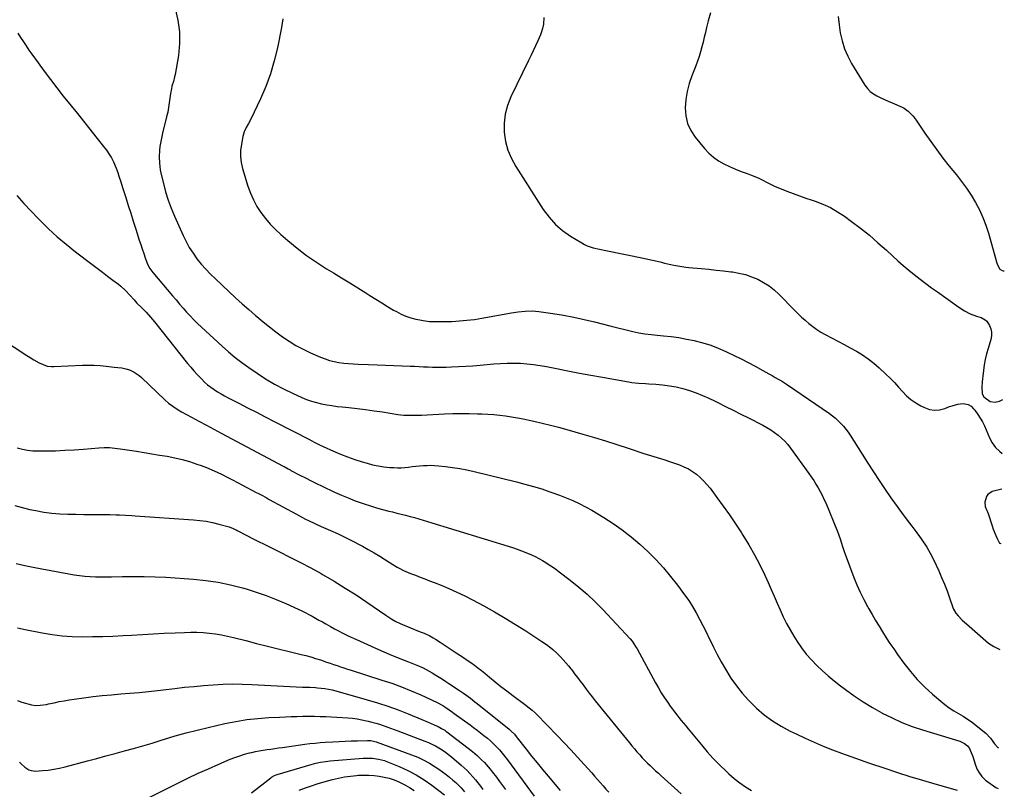
# Model space of a CAD drawing. Units: inches. Extents: x 1820448 to 1825759, y 458046 to 463373.
# Drawn here: x 1825004 to 1825706, y 458581 to 459130 of the extents above; entities that cross this region are included whole.
import ezdxf

# ---------------------------------------------------------------- set-up
doc = ezdxf.new("R2010")
doc.units = ezdxf.units.IN
doc.header["$MEASUREMENT"] = 0
for name, color, linetype in [('1', 7, 'Continuous'), ('7', 7, 'Continuous'), ('8', 7, 'Continuous')]:
    doc.layers.add(name, color=color, linetype=linetype)

msp = doc.modelspace()

# ---------------------------------------------------------------- linework, layer by layer
at = {"layer": '1', "color": 18}
msp.add_polyline3d([(1825704.26, 458794.85, 2052), (1825697.57, 458793.12, 2052), (1825694.32, 458791.17, 2052), (1825693.33, 458789.62, 2052), (1825692.28, 458785.66, 2052), (1825692.5, 458782.55, 2052), (1825693.76, 458779.58, 2052), (1825694.15, 458778.57, 2052), (1825694.52, 458777.55, 2052), (1825697.49, 458768.67, 2052), (1825698.29, 458766.39, 2052), (1825700.06, 458761.9, 2052), (1825701.03, 458759.68, 2052), (1825702.75, 458756.43, 2052), (1825703.26, 458756.13, 2052), (1825703.79, 458756.23, 2052)], dxfattribs=at)
at = {"layer": '7', "color": 18}
for points in [[(1825114.63, 459138.09, 2056), (1825116.6, 459129.8, 2056), (1825117.77, 459121.45, 2056), (1825117.75, 459113.03, 2056), (1825116.93, 459104.55, 2056), (1825114.62, 459090.99, 2056), (1825114.29, 459089.26, 2056), (1825113.42, 459085.84, 2056), (1825112.38, 459082.47, 2056), (1825111.93, 459080.77, 2056), (1825111.29, 459077.3, 2056), (1825110.63, 459072.45, 2056), (1825110.15, 459069.05, 2056), (1825109.9, 459067.36, 2056), (1825109.31, 459063.98, 2056), (1825108.55, 459060.64, 2056), (1825105.63, 459049.12, 2056), (1825105.06, 459046.73, 2056), (1825104.56, 459044.33, 2056), (1825103.75, 459039.49, 2056), (1825103.47, 459036.97, 2056), (1825103.21, 459032.24, 2056), (1825103.36, 459027.51, 2056), (1825103.97, 459022.83, 2056), (1825104.45, 459020.51, 2056), (1825106.22, 459013.08, 2056), (1825107.82, 459007.1, 2056), (1825109.63, 459001.21, 2056), (1825111.78, 458995.42, 2056), (1825114.14, 458989.71, 2056), (1825120.26, 458976.03, 2056), (1825122.41, 458971.65, 2056), (1825124.75, 458967.39, 2056), (1825127.39, 458963.31, 2056), (1825130.22, 458959.34, 2056), (1825133.3, 458955.54, 2056), (1825136.49, 458951.86, 2056), (1825139.86, 458948.33, 2056), (1825143.34, 458944.91, 2056), (1825152.98, 458935.9, 2056), (1825157.68, 458931.56, 2056), (1825162.41, 458927.26, 2056), (1825167.19, 458923.02, 2056), (1825172.01, 458918.81, 2056), (1825172.9, 458918.04, 2056), (1825177.34, 458914.31, 2056), (1825181.85, 458910.66, 2056), (1825186.45, 458907.13, 2056), (1825191.11, 458903.68, 2056), (1825195.92, 458900.46, 2056), (1825200.84, 458897.44, 2056), (1825205.94, 458894.74, 2056), (1825211.17, 458892.25, 2056), (1825218.36, 458889.1, 2056), (1825221.55, 458887.85, 2056), (1825224.79, 458886.78, 2056), (1825228.11, 458885.97, 2056), (1825231.47, 458885.34, 2056), (1825234.88, 458884.9, 2056), (1825238.3, 458884.54, 2056), (1825241.72, 458884.29, 2056), (1825245.16, 458884.12, 2056), (1825252.68, 458883.88, 2056), (1825258.68, 458883.68, 2056), (1825264.68, 458883.47, 2056), (1825270.68, 458883.23, 2056), (1825276.68, 458882.98, 2056), (1825282.24, 458882.74, 2056), (1825285.46, 458882.59, 2056), (1825288.67, 458882.44, 2056), (1825291.88, 458882.28, 2056), (1825295.1, 458882.12, 2056), (1825298.31, 458881.99, 2056), (1825301.52, 458881.92, 2056), (1825304.74, 458881.93, 2056), (1825307.95, 458881.99, 2056), (1825311.75, 458882.12, 2056), (1825316.85, 458882.33, 2056), (1825321.96, 458882.59, 2056), (1825327.06, 458882.95, 2056), (1825332.16, 458883.36, 2056), (1825342.06, 458884.25, 2056), (1825346.76, 458884.58, 2056), (1825351.46, 458884.79, 2056), (1825356.17, 458884.8, 2056), (1825360.88, 458884.7, 2056), (1825365.58, 458884.38, 2056), (1825370.26, 458883.92, 2056), (1825374.91, 458883.23, 2056), (1825379.55, 458882.39, 2056), (1825386.64, 458880.94, 2056), (1825394.82, 458879.29, 2056), (1825403, 458877.7, 2056), (1825411.2, 458876.18, 2056), (1825419.41, 458874.72, 2056), (1825438.01, 458871.48, 2056), (1825440.43, 458871.1, 2056), (1825445.28, 458870.57, 2056), (1825450.16, 458870.29, 2056), (1825452.6, 458870.14, 2056), (1825457.48, 458869.76, 2056), (1825462.4, 458869.31, 2056), (1825467.26, 458868.69, 2056), (1825472.07, 458867.84, 2056), (1825476.81, 458866.65, 2056), (1825481.55, 458865.21, 2056), (1825486.2, 458863.53, 2056), (1825490.79, 458861.72, 2056), (1825495.32, 458859.75, 2056), (1825499.8, 458857.67, 2056), (1825501.87, 458856.66, 2056), (1825507.34, 458853.96, 2056), (1825512.79, 458851.24, 2056), (1825518.23, 458848.49, 2056), (1825523.66, 458845.72, 2056), (1825533.88, 458840.45, 2056), (1825536.71, 458838.88, 2056), (1825539.47, 458837.2, 2056), (1825542.13, 458835.36, 2056), (1825544.71, 458833.42, 2056), (1825547.15, 458831.3, 2056), (1825549.46, 458829.06, 2056), (1825551.59, 458826.65, 2056), (1825553.6, 458824.12, 2056), (1825566.71, 458806.13, 2056), (1825568.46, 458803.64, 2056), (1825570.16, 458801.11, 2056), (1825571.78, 458798.53, 2056), (1825573.34, 458795.91, 2056), (1825574.8, 458793.24, 2056), (1825576.2, 458790.54, 2056), (1825577.49, 458787.78, 2056), (1825578.71, 458784.99, 2056), (1825587.1, 458764.73, 2056), (1825587.88, 458762.73, 2056), (1825589.28, 458758.67, 2056), (1825590.49, 458754.54, 2056), (1825591.82, 458750.45, 2056), (1825592.55, 458748.42, 2056), (1825598.79, 458731.89, 2056), (1825600.95, 458726.56, 2056), (1825603.27, 458721.32, 2056), (1825605.83, 458716.19, 2056), (1825608.57, 458711.14, 2056), (1825609.48, 458709.55, 2056), (1825611.9, 458705.36, 2056), (1825614.34, 458701.19, 2056), (1825616.82, 458697.04, 2056), (1825619.32, 458692.9, 2056), (1825621.89, 458688.81, 2056), (1825624.52, 458684.75, 2056), (1825627.25, 458680.76, 2056), (1825630.03, 458676.81, 2056), (1825634.41, 458670.76, 2056), (1825639.1, 458664.75, 2056), (1825644.04, 458658.98, 2056), (1825649.39, 458653.57, 2056), (1825655, 458648.41, 2056), (1825660.75, 458643.49, 2056), (1825663.75, 458641.07, 2056), (1825666.85, 458638.78, 2056), (1825670.07, 458636.69, 2056), (1825673.39, 458634.72, 2056), (1825676.72, 458632.76, 2056), (1825679.97, 458630.69, 2056), (1825683.1, 458628.45, 2056), (1825686.16, 458626.09, 2056), (1825692.89, 458620.6, 2056), (1825696.24, 458617.13, 2056), (1825699.03, 458613.14, 2056), (1825701.46, 458610.52, 2056), (1825702.04, 458610.27, 2056)], [(1825191.4, 459130.69, 2054), (1825190.44, 459124.57, 2054), (1825187.56, 459110, 2054), (1825185.33, 459100.59, 2054), (1825182.64, 459091.34, 2054), (1825179.27, 459082.31, 2054), (1825175.44, 459073.43, 2054), (1825168.57, 459059.02, 2054), (1825167.03, 459055.95, 2054), (1825165.35, 459052.95, 2054), (1825163.88, 459049.88, 2054), (1825162.94, 459046.6, 2054), (1825161.88, 459041.14, 2054), (1825161.35, 459036.74, 2054), (1825161.25, 459032.37, 2054), (1825161.8, 459028.02, 2054), (1825162.78, 459023.7, 2054), (1825166.6, 459011.21, 2054), (1825168.39, 459006.22, 2054), (1825170.47, 459001.38, 2054), (1825173, 458996.76, 2054), (1825175.82, 458992.28, 2054), (1825179.02, 458988.05, 2054), (1825182.43, 458984, 2054), (1825186.13, 458980.22, 2054), (1825190.03, 458976.63, 2054), (1825194.99, 458972.39, 2054), (1825201.64, 458966.98, 2054), (1825208.45, 458961.78, 2054), (1825215.5, 458956.91, 2054), (1825222.71, 458952.26, 2054), (1825227.67, 458949.22, 2054), (1825233.41, 458945.69, 2054), (1825239.14, 458942.14, 2054), (1825244.85, 458938.56, 2054), (1825250.55, 458934.97, 2054), (1825253.58, 458933.04, 2054), (1825257.77, 458930.42, 2054), (1825261.97, 458927.83, 2054), (1825266.21, 458925.28, 2054), (1825270.45, 458922.76, 2054), (1825272.43, 458921.61, 2054), (1825275.77, 458919.87, 2054), (1825279.2, 458918.35, 2054), (1825282.77, 458917.17, 2054), (1825286.42, 458916.23, 2054), (1825289.25, 458915.64, 2054), (1825291.56, 458915.22, 2054), (1825296.2, 458914.66, 2054), (1825300.89, 458914.46, 2054), (1825305.59, 458914.46, 2054), (1825307.94, 458914.52, 2054), (1825312.09, 458914.68, 2054), (1825314.77, 458914.8, 2054), (1825317.44, 458914.96, 2054), (1825320.11, 458915.17, 2054), (1825322.78, 458915.42, 2054), (1825325.44, 458915.72, 2054), (1825328.1, 458916.06, 2054), (1825330.74, 458916.47, 2054), (1825333.39, 458916.91, 2054), (1825354.55, 458920.73, 2054), (1825359.42, 458921.49, 2054), (1825364.31, 458922.04, 2054), (1825369.21, 458922.19, 2054), (1825374.1, 458921.74, 2054), (1825384.15, 458920.21, 2054), (1825391.59, 458918.97, 2054), (1825399, 458917.59, 2054), (1825406.38, 458915.99, 2054), (1825413.72, 458914.24, 2054), (1825425.6, 458911.24, 2054), (1825428.53, 458910.5, 2054), (1825431.47, 458909.76, 2054), (1825434.41, 458909.02, 2054), (1825437.34, 458908.28, 2054), (1825441.08, 458907.37, 2054), (1825445.4, 458906.49, 2054), (1825449.77, 458905.82, 2054), (1825454.15, 458905.29, 2054), (1825456.35, 458905.06, 2054), (1825463.04, 458904.44, 2054), (1825468.56, 458903.82, 2054), (1825474.06, 458903.04, 2054), (1825479.53, 458902.05, 2054), (1825484.97, 458900.9, 2054), (1825485.51, 458900.78, 2054), (1825491.14, 458899.28, 2054), (1825496.69, 458897.55, 2054), (1825502.12, 458895.46, 2054), (1825507.46, 458893.15, 2054), (1825508.32, 458892.74, 2054), (1825513.38, 458890.3, 2054), (1825518.41, 458887.8, 2054), (1825523.4, 458885.21, 2054), (1825528.36, 458882.56, 2054), (1825533.75, 458879.63, 2054), (1825535.99, 458878.4, 2054), (1825538.23, 458877.17, 2054), (1825540.46, 458875.93, 2054), (1825542.68, 458874.68, 2054), (1825544.89, 458873.4, 2054), (1825547.07, 458872.09, 2054), (1825549.22, 458870.71, 2054), (1825551.35, 458869.3, 2054), (1825581.34, 458848.78, 2054), (1825583.52, 458847.19, 2054), (1825585.63, 458845.52, 2054), (1825587.64, 458843.73, 2054), (1825589.58, 458841.85, 2054), (1825591.4, 458839.86, 2054), (1825593.13, 458837.8, 2054), (1825594.72, 458835.64, 2054), (1825596.22, 458833.4, 2054), (1825604.77, 458819.77, 2054), (1825608.76, 458813.46, 2054), (1825612.8, 458807.18, 2054), (1825616.9, 458800.94, 2054), (1825621.03, 458794.72, 2054), (1825625.26, 458788.56, 2054), (1825629.58, 458782.48, 2054), (1825634.03, 458776.48, 2054), (1825638.57, 458770.55, 2054), (1825642.61, 458765.39, 2054), (1825646.89, 458759.49, 2054), (1825650.87, 458753.4, 2054), (1825654.4, 458747.05, 2054), (1825657.62, 458740.51, 2054), (1825659.37, 458736.63, 2054), (1825661.43, 458731.87, 2054), (1825663.4, 458727.08, 2054), (1825665.25, 458722.24, 2054), (1825667.02, 458717.37, 2054), (1825669.4, 458710.5, 2054), (1825669.99, 458709.08, 2054), (1825671.5, 458706.43, 2054), (1825673.09, 458704.41, 2054), (1825675.99, 458701.46, 2054), (1825679.11, 458698.72, 2054), (1825692.98, 458686.47, 2054), (1825694.79, 458685.01, 2054), (1825698.68, 458682.49, 2054), (1825702.89, 458680.5, 2054)], [(1825377.67, 459131.65, 2052), (1825377.4, 459126.86, 2052), (1825376.74, 459123.72, 2052), (1825375.76, 459120.67, 2052), (1825375.15, 459119.18, 2052), (1825373.29, 459114.98, 2052), (1825371.69, 459111.41, 2052), (1825370.06, 459107.86, 2052), (1825368.4, 459104.32, 2052), (1825366.7, 459100.8, 2052), (1825354.07, 459074.95, 2052), (1825351.68, 459068.85, 2052), (1825349.99, 459062.62, 2052), (1825349.31, 459056.21, 2052), (1825349.33, 459049.66, 2052), (1825350.36, 459043.17, 2052), (1825351.99, 459036.89, 2052), (1825354.51, 459030.9, 2052), (1825357.64, 459025.13, 2052), (1825377.28, 458994.48, 2052), (1825381.37, 458988.97, 2052), (1825385.89, 458983.9, 2052), (1825391.06, 458979.49, 2052), (1825396.66, 458975.52, 2052), (1825404.67, 458970.64, 2052), (1825406.64, 458969.56, 2052), (1825408.67, 458968.6, 2052), (1825412.94, 458967.2, 2052), (1825417.35, 458966.17, 2052), (1825421.78, 458965.21, 2052), (1825448.69, 458959.71, 2052), (1825451.94, 458959.02, 2052), (1825455.19, 458958.32, 2052), (1825458.43, 458957.58, 2052), (1825461.66, 458956.82, 2052), (1825463.83, 458956.3, 2052), (1825468.13, 458955.31, 2052), (1825470.29, 458954.85, 2052), (1825474.63, 458954, 2052), (1825478.99, 458953.37, 2052), (1825481.18, 458953.13, 2052), (1825489.97, 458952.32, 2052), (1825495.25, 458951.82, 2052), (1825500.52, 458951.27, 2052), (1825505.8, 458950.68, 2052), (1825511.06, 458950.06, 2052), (1825512.13, 458949.93, 2052), (1825516.8, 458949.13, 2052), (1825521.39, 458948.04, 2052), (1825525.85, 458946.53, 2052), (1825530.23, 458944.73, 2052), (1825534.4, 458942.49, 2052), (1825538.37, 458939.98, 2052), (1825542.05, 458937.06, 2052), (1825545.53, 458933.86, 2052), (1825556.42, 458922.69, 2052), (1825558.92, 458920.2, 2052), (1825561.46, 458917.77, 2052), (1825564.08, 458915.41, 2052), (1825566.74, 458913.1, 2052), (1825569.5, 458910.93, 2052), (1825572.34, 458908.88, 2052), (1825575.31, 458907.02, 2052), (1825578.37, 458905.29, 2052), (1825582.84, 458902.95, 2052), (1825587.31, 458900.59, 2052), (1825591.77, 458898.21, 2052), (1825596.22, 458895.79, 2052), (1825600.65, 458893.36, 2052), (1825604.96, 458890.75, 2052), (1825609.12, 458887.94, 2052), (1825613.06, 458884.82, 2052), (1825616.85, 458881.51, 2052), (1825621.64, 458876.99, 2052), (1825624.7, 458874, 2052), (1825627.7, 458870.95, 2052), (1825630.6, 458867.8, 2052), (1825633.44, 458864.59, 2052), (1825636.39, 458861.55, 2052), (1825639.54, 458858.77, 2052), (1825643.01, 458856.39, 2052), (1825646.69, 458854.28, 2052), (1825649.17, 458853.05, 2052), (1825652.73, 458851.83, 2052), (1825656.32, 458851.21, 2052), (1825659.95, 458851.51, 2052), (1825663.6, 458852.42, 2052), (1825667.07, 458853.78, 2052), (1825669.03, 458854.46, 2052), (1825673.05, 458855.45, 2052), (1825676.69, 458855.93, 2052), (1825680.29, 458855.37, 2052), (1825682.42, 458854.04, 2052), (1825684.23, 458852.28, 2052), (1825685.02, 458851.28, 2052), (1825687.17, 458848.23, 2052), (1825688.89, 458845.59, 2052), (1825690.49, 458842.89, 2052), (1825691.91, 458840.1, 2052), (1825693.21, 458837.24, 2052), (1825695.59, 458831.51, 2052), (1825697.5, 458827.93, 2052), (1825699.79, 458824.66, 2052), (1825702.65, 458821.88, 2052), (1825704.56, 458820.43, 2052)], [(1825587.72, 459132.27, 2048), (1825588.23, 459126.4, 2048), (1825589.02, 459120.54, 2048), (1825590.35, 459114.82, 2048), (1825592.09, 459109.25, 2048), (1825594.45, 459103.92, 2048), (1825597.23, 459098.74, 2048), (1825606.73, 459083.23, 2048), (1825608.46, 459080.89, 2048), (1825610.42, 459078.79, 2048), (1825612.71, 459077.08, 2048), (1825615.23, 459075.61, 2048), (1825617.93, 459074.35, 2048), (1825620.63, 459073.1, 2048), (1825623.35, 459071.88, 2048), (1825626.07, 459070.67, 2048), (1825633.15, 459067.57, 2048), (1825634.69, 459066.78, 2048), (1825637.52, 459064.83, 2048), (1825639.98, 459062.39, 2048), (1825641.12, 459061.07, 2048), (1825643.2, 459058.27, 2048), (1825649.44, 459049.01, 2048), (1825653.61, 459042.99, 2048), (1825657.9, 459037.05, 2048), (1825662.34, 459031.23, 2048), (1825666.89, 459025.49, 2048), (1825671.96, 459019.27, 2048), (1825675.63, 459014.54, 2048), (1825679.14, 459009.69, 2048), (1825682.42, 459004.69, 2048), (1825685.54, 458999.58, 2048), (1825688.34, 458994.3, 2048), (1825690.85, 458988.9, 2048), (1825692.94, 458983.32, 2048), (1825694.76, 458977.63, 2048), (1825700.92, 458955.47, 2048), (1825702.91, 458951.96, 2048), (1825704.5, 458950.93, 2048), (1825705.42, 458950.75, 2048), (1825706.12, 458950.83, 2048)], [(1825002.46, 459120.34, 2058), (1825004.4, 459117.32, 2058), (1825006.36, 459114.32, 2058), (1825008.35, 459111.33, 2058), (1825010.38, 459108.37, 2058), (1825012.44, 459105.43, 2058), (1825016.87, 459099.18, 2058), (1825021.22, 459093.17, 2058), (1825025.65, 459087.22, 2058), (1825030.2, 459081.36, 2058), (1825034.81, 459075.55, 2058), (1825040.49, 459068.55, 2058), (1825044.94, 459063.05, 2058), (1825049.36, 459057.53, 2058), (1825053.76, 459051.99, 2058), (1825058.14, 459046.44, 2058), (1825064.47, 459038.36, 2058), (1825065.63, 459036.81, 2058), (1825067.82, 459033.61, 2058), (1825069.15, 459031.42, 2058), (1825070.7, 459028.55, 2058), (1825072.65, 459024.06, 2058), (1825073.76, 459020.99, 2058), (1825074.58, 459018.43, 2058), (1825075.86, 459014.31, 2058), (1825077.17, 459010.19, 2058), (1825079.45, 459003.07, 2058), (1825081.24, 458997.45, 2058), (1825083.02, 458991.83, 2058), (1825084.8, 458986.2, 2058), (1825086.57, 458980.58, 2058), (1825089.04, 458972.72, 2058), (1825090.06, 458969.54, 2058), (1825091.11, 458966.37, 2058), (1825092.19, 458963.22, 2058), (1825093.31, 458960.07, 2058), (1825094.98, 458955.47, 2058), (1825096.56, 458952.29, 2058), (1825098.7, 458949.43, 2058), (1825112.83, 458932.83, 2058), (1825115.3, 458929.94, 2058), (1825117.78, 458927.05, 2058), (1825120.27, 458924.18, 2058), (1825122.78, 458921.32, 2058), (1825125.34, 458918.51, 2058), (1825127.95, 458915.75, 2058), (1825130.65, 458913.08, 2058), (1825133.4, 458910.46, 2058), (1825148.17, 458896.89, 2058), (1825152.75, 458892.86, 2058), (1825157.43, 458888.95, 2058), (1825162.28, 458885.25, 2058), (1825167.23, 458881.69, 2058), (1825173.05, 458877.68, 2058), (1825179.17, 458873.69, 2058), (1825185.42, 458869.93, 2058), (1825191.86, 458866.5, 2058), (1825198.43, 458863.3, 2058), (1825204.95, 458860.33, 2058), (1825208.39, 458858.9, 2058), (1825211.88, 458857.64, 2058), (1825215.45, 458856.62, 2058), (1825219.07, 458855.76, 2058), (1825222.73, 458855.08, 2058), (1825226.41, 458854.48, 2058), (1825230.11, 458853.98, 2058), (1825233.81, 458853.55, 2058), (1825238.46, 458853.09, 2058), (1825244.49, 458852.43, 2058), (1825250.51, 458851.71, 2058), (1825256.52, 458850.88, 2058), (1825262.52, 458849.98, 2058), (1825273.47, 458848.24, 2058), (1825277.7, 458847.74, 2058), (1825279.83, 458847.63, 2058), (1825284.09, 458847.59, 2058), (1825288.35, 458847.69, 2058), (1825290.49, 458847.78, 2058), (1825306.86, 458848.59, 2058), (1825312.7, 458848.8, 2058), (1825318.54, 458848.91, 2058), (1825324.39, 458848.87, 2058), (1825330.23, 458848.73, 2058), (1825333.39, 458848.62, 2058), (1825337.65, 458848.4, 2058), (1825341.9, 458848.09, 2058), (1825346.14, 458847.66, 2058), (1825350.38, 458847.15, 2058), (1825354.6, 458846.52, 2058), (1825358.8, 458845.83, 2058), (1825362.99, 458845.02, 2058), (1825367.17, 458844.15, 2058), (1825370.6, 458843.39, 2058), (1825376.47, 458842.03, 2058), (1825382.32, 458840.6, 2058), (1825388.15, 458839.07, 2058), (1825393.96, 458837.48, 2058), (1825405.57, 458834.19, 2058), (1825413.67, 458831.83, 2058), (1825421.74, 458829.39, 2058), (1825429.76, 458826.82, 2058), (1825437.77, 458824.16, 2058), (1825449.05, 458820.32, 2058), (1825451.4, 458819.54, 2058), (1825456.12, 458818.07, 2058), (1825460.86, 458816.68, 2058), (1825463.23, 458815.96, 2058), (1825467.92, 458814.4, 2058), (1825474.4, 458812.14, 2058), (1825477.62, 458810.83, 2058), (1825480.73, 458809.32, 2058), (1825483.67, 458807.5, 2058), (1825486.5, 458805.48, 2058), (1825489.15, 458803.2, 2058), (1825491.66, 458800.8, 2058), (1825493.98, 458798.21, 2058), (1825496.18, 458795.49, 2058), (1825501.11, 458788.86, 2058), (1825505.61, 458782.69, 2058), (1825510.03, 458776.46, 2058), (1825514.32, 458770.14, 2058), (1825518.53, 458763.77, 2058), (1825519.61, 458762.1, 2058), (1825523.9, 458755.12, 2058), (1825527.99, 458748.03, 2058), (1825531.76, 458740.77, 2058), (1825535.32, 458733.39, 2058), (1825537.71, 458728.14, 2058), (1825539.89, 458723.29, 2058), (1825542.04, 458718.43, 2058), (1825544.15, 458713.54, 2058), (1825546.24, 458708.65, 2058), (1825548.41, 458703.8, 2058), (1825550.74, 458699.04, 2058), (1825553.31, 458694.4, 2058), (1825556.03, 458689.84, 2058), (1825558.36, 458686.14, 2058), (1825561.49, 458681.55, 2058), (1825564.82, 458677.13, 2058), (1825568.47, 458672.97, 2058), (1825572.32, 458668.97, 2058), (1825576.39, 458665.18, 2058), (1825580.55, 458661.49, 2058), (1825584.85, 458657.95, 2058), (1825589.23, 458654.52, 2058), (1825592.75, 458651.86, 2058), (1825599.06, 458647.32, 2058), (1825605.5, 458642.98, 2058), (1825612.12, 458638.94, 2058), (1825618.87, 458635.1, 2058), (1825619, 458635.04, 2058), (1825626.01, 458631.53, 2058), (1825633.13, 458628.32, 2058), (1825640.44, 458625.53, 2058), (1825647.86, 458623.04, 2058), (1825674.31, 458615.03, 2058), (1825677.79, 458613.38, 2058), (1825679.78, 458611.74, 2058), (1825681.27, 458609.69, 2058), (1825681.84, 458608.53, 2058), (1825683.61, 458603.96, 2058), (1825684.67, 458600.9, 2058), (1825685.66, 458597.81, 2058), (1825686.86, 458594.82, 2058), (1825687.85, 458592.78, 2058), (1825689.98, 458589.62, 2058), (1825692.79, 458587.07, 2058), (1825699.96, 458582, 2058), (1825701.7, 458581.18, 2058)], [(1824990.98, 458901.9, 2062), (1825003.78, 458893.58, 2062), (1825006.28, 458891.98, 2062), (1825008.78, 458890.39, 2062), (1825011.29, 458888.82, 2062), (1825013.82, 458887.27, 2062), (1825017.54, 458885.08, 2062), (1825020.42, 458883.75, 2062), (1825023.44, 458882.79, 2062), (1825026.55, 458882.37, 2062), (1825028.14, 458882.36, 2062), (1825048.45, 458883.35, 2062), (1825052.69, 458883.45, 2062), (1825056.94, 458883.4, 2062), (1825061.17, 458883.14, 2062), (1825065.4, 458882.74, 2062), (1825071.08, 458882.05, 2062), (1825073.85, 458881.71, 2062), (1825076.63, 458881.38, 2062), (1825079.36, 458880.85, 2062), (1825081.98, 458879.95, 2062), (1825085.33, 458878.39, 2062), (1825088.9, 458876.04, 2062), (1825090.54, 458874.64, 2062), (1825107.18, 458858.76, 2062), (1825109.96, 458856.29, 2062), (1825112.9, 458854.02, 2062), (1825115.99, 458851.95, 2062), (1825119.2, 458850.08, 2062), (1825126.4, 458846.19, 2062), (1825131.65, 458843.36, 2062), (1825136.89, 458840.54, 2062), (1825142.14, 458837.73, 2062), (1825147.39, 458834.92, 2062), (1825191.66, 458811.31, 2062), (1825192.36, 458810.93, 2062), (1825195.17, 458809.43, 2062), (1825196.58, 458808.68, 2062), (1825197.28, 458808.31, 2062), (1825203.7, 458804.92, 2062), (1825207.63, 458802.89, 2062), (1825211.57, 458800.88, 2062), (1825215.55, 458798.93, 2062), (1825219.53, 458797.02, 2062), (1825228.4, 458792.84, 2062), (1825233.25, 458790.64, 2062), (1825238.15, 458788.56, 2062), (1825243.11, 458786.63, 2062), (1825248.11, 458784.82, 2062), (1825249.55, 458784.32, 2062), (1825253.89, 458782.89, 2062), (1825258.25, 458781.55, 2062), (1825262.65, 458780.34, 2062), (1825267.07, 458779.21, 2062), (1825269.65, 458778.59, 2062), (1825272.8, 458777.82, 2062), (1825275.94, 458777.03, 2062), (1825279.07, 458776.23, 2062), (1825282.2, 458775.4, 2062), (1825285.33, 458774.55, 2062), (1825288.44, 458773.68, 2062), (1825291.55, 458772.77, 2062), (1825294.65, 458771.83, 2062), (1825355.32, 458753.14, 2062), (1825358.54, 458752.08, 2062), (1825361.73, 458750.95, 2062), (1825364.87, 458749.69, 2062), (1825368.89, 458747.95, 2062), (1825371.5, 458746.71, 2062), (1825374.07, 458745.4, 2062), (1825376.58, 458743.99, 2062), (1825379.06, 458742.5, 2062), (1825381.49, 458740.94, 2062), (1825383.89, 458739.33, 2062), (1825386.24, 458737.65, 2062), (1825388.56, 458735.93, 2062), (1825396.45, 458729.92, 2062), (1825402.55, 458725.02, 2062), (1825408.48, 458719.92, 2062), (1825414.15, 458714.52, 2062), (1825419.64, 458708.94, 2062), (1825439.26, 458687.92, 2062), (1825440.68, 458686.27, 2062), (1825443.1, 458682.65, 2062), (1825444.18, 458680.76, 2062), (1825457.3, 458656.59, 2062), (1825459.34, 458652.99, 2062), (1825461.46, 458649.44, 2062), (1825463.7, 458645.97, 2062), (1825466.02, 458642.55, 2062), (1825467.84, 458639.98, 2062), (1825469.34, 458637.9, 2062), (1825470.86, 458635.84, 2062), (1825472.43, 458633.81, 2062), (1825474.02, 458631.8, 2062), (1825475.64, 458629.82, 2062), (1825477.26, 458627.83, 2062), (1825478.88, 458625.85, 2062), (1825480.51, 458623.87, 2062), (1825490.02, 458612.36, 2062), (1825494.22, 458607.46, 2062), (1825498.54, 458602.68, 2062), (1825503.03, 458598.05, 2062), (1825507.64, 458593.54, 2062), (1825509.73, 458591.57, 2062), (1825513.49, 458588.28, 2062), (1825517.41, 458585.19, 2062), (1825521.54, 458582.41, 2062), (1825525.83, 458579.82, 2062)], [(1825002.01, 458824.42, 2064), (1825005.64, 458823.42, 2064), (1825009.3, 458822.67, 2064), (1825013.03, 458822.29, 2064), (1825016.78, 458822.14, 2064), (1825022.55, 458822.2, 2064), (1825029.22, 458822.34, 2064), (1825035.88, 458822.59, 2064), (1825042.53, 458823, 2064), (1825049.18, 458823.51, 2064), (1825060.12, 458824.48, 2064), (1825063.96, 458824.67, 2064), (1825067.81, 458824.58, 2064), (1825071.65, 458824.25, 2064), (1825075.46, 458823.74, 2064), (1825087.15, 458821.88, 2064), (1825092.6, 458821.01, 2064), (1825098.04, 458820.13, 2064), (1825103.48, 458819.23, 2064), (1825108.92, 458818.32, 2064), (1825114.32, 458817.26, 2064), (1825119.68, 458816.02, 2064), (1825124.96, 458814.51, 2064), (1825130.2, 458812.81, 2064), (1825133.23, 458811.74, 2064), (1825137.06, 458810.3, 2064), (1825140.83, 458808.76, 2064), (1825144.55, 458807.06, 2064), (1825148.21, 458805.26, 2064), (1825151.84, 458803.37, 2064), (1825155.47, 458801.48, 2064), (1825159.09, 458799.59, 2064), (1825162.72, 458797.69, 2064), (1825172.41, 458792.58, 2064), (1825173.59, 458791.96, 2064), (1825175.94, 458790.73, 2064), (1825179.47, 458788.86, 2064), (1825181.81, 458787.59, 2064), (1825201.15, 458776.96, 2064), (1825203.31, 458775.79, 2064), (1825207.68, 458773.53, 2064), (1825209.88, 458772.44, 2064), (1825214.32, 458770.33, 2064), (1825218.81, 458768.31, 2064), (1825225.53, 458765.34, 2064), (1825230.83, 458762.93, 2064), (1825236.08, 458760.43, 2064), (1825241.28, 458757.81, 2064), (1825246.43, 458755.1, 2064), (1825248.21, 458754.14, 2064), (1825252.41, 458751.8, 2064), (1825256.59, 458749.41, 2064), (1825260.71, 458746.93, 2064), (1825264.79, 458744.39, 2064), (1825269.93, 458741.11, 2064), (1825272.95, 458739.29, 2064), (1825274.5, 458738.43, 2064), (1825277.64, 458736.83, 2064), (1825280.87, 458735.4, 2064), (1825282.51, 458734.75, 2064), (1825286, 458733.44, 2064), (1825289.39, 458732.15, 2064), (1825292.77, 458730.85, 2064), (1825296.15, 458729.52, 2064), (1825299.52, 458728.18, 2064), (1825304.29, 458726.27, 2064), (1825309.99, 458723.87, 2064), (1825315.64, 458721.34, 2064), (1825321.2, 458718.63, 2064), (1825326.71, 458715.8, 2064), (1825334.74, 458711.49, 2064), (1825342.4, 458707.25, 2064), (1825349.99, 458702.88, 2064), (1825357.46, 458698.32, 2064), (1825364.86, 458693.62, 2064), (1825376.31, 458686.15, 2064), (1825379.48, 458683.97, 2064), (1825382.55, 458681.65, 2064), (1825384.04, 458680.43, 2064), (1825386.88, 458677.84, 2064), (1825389.53, 458675.16, 2064), (1825391.47, 458673.08, 2064), (1825393.37, 458670.96, 2064), (1825395.19, 458668.78, 2064), (1825396.97, 458666.55, 2064), (1825397.57, 458665.78, 2064), (1825399.6, 458663.13, 2064), (1825401.62, 458660.46, 2064), (1825403.61, 458657.79, 2064), (1825405.59, 458655.1, 2064), (1825407.82, 458652.09, 2064), (1825409.91, 458649.32, 2064), (1825412.05, 458646.58, 2064), (1825414.22, 458643.86, 2064), (1825438.66, 458613.72, 2064), (1825440.43, 458611.57, 2064), (1825442.22, 458609.45, 2064), (1825444.03, 458607.36, 2064), (1825446.01, 458605.13, 2064), (1825447.82, 458603.17, 2064), (1825449.66, 458601.23, 2064), (1825451.55, 458599.33, 2064), (1825453.47, 458597.47, 2064), (1825455.42, 458595.63, 2064), (1825457.38, 458593.81, 2064), (1825459.36, 458592, 2064), (1825461.34, 458590.2, 2064), (1825475.5, 458577.44, 2064)], [(1825000.22, 458783.31, 2066), (1825005.52, 458781.76, 2066), (1825010.9, 458780.45, 2066), (1825015.28, 458779.53, 2066), (1825020.94, 458778.52, 2066), (1825026.63, 458777.72, 2066), (1825032.35, 458777.25, 2066), (1825038.09, 458776.99, 2066), (1825038.13, 458776.99, 2066), (1825043.87, 458776.9, 2066), (1825049.62, 458776.82, 2066), (1825055.37, 458776.76, 2066), (1825061.12, 458776.72, 2066), (1825068.14, 458776.68, 2066), (1825072.62, 458776.61, 2066), (1825074.85, 458776.54, 2066), (1825079.33, 458776.34, 2066), (1825083.8, 458776.09, 2066), (1825086.04, 458775.94, 2066), (1825127.66, 458773.02, 2066), (1825132.24, 458772.56, 2066), (1825136.79, 458771.93, 2066), (1825141.3, 458771.02, 2066), (1825145.78, 458769.94, 2066), (1825153.22, 458767.91, 2066), (1825156.07, 458766.84, 2066), (1825157.45, 458766.16, 2066), (1825158.13, 458765.82, 2066), (1825158.81, 458765.47, 2066), (1825165.74, 458761.85, 2066), (1825169.88, 458759.7, 2066), (1825174.05, 458757.58, 2066), (1825178.22, 458755.49, 2066), (1825182.41, 458753.42, 2066), (1825189.06, 458750.16, 2066), (1825196.55, 458746.41, 2066), (1825203.99, 458742.58, 2066), (1825211.37, 458738.61, 2066), (1825218.7, 458734.56, 2066), (1825220.18, 458733.72, 2066), (1825228.16, 458729.08, 2066), (1825236.04, 458724.3, 2066), (1825243.79, 458719.31, 2066), (1825251.46, 458714.17, 2066), (1825265.04, 458704.81, 2066), (1825266.44, 458703.87, 2066), (1825269.27, 458702.08, 2066), (1825272.18, 458700.41, 2066), (1825275.18, 458698.94, 2066), (1825276.72, 458698.27, 2066), (1825285.32, 458694.73, 2066), (1825289.45, 458693.08, 2066), (1825292.21, 458691.99, 2066), (1825296.22, 458690.08, 2066), (1825298.67, 458688.72, 2066), (1825300.33, 458687.75, 2066), (1825303.58, 458685.71, 2066), (1825315.22, 458678.1, 2066), (1825317.83, 458676.37, 2066), (1825320.44, 458674.61, 2066), (1825323.02, 458672.83, 2066), (1825325.6, 458671.03, 2066), (1825328.14, 458669.19, 2066), (1825330.65, 458667.31, 2066), (1825333.12, 458665.37, 2066), (1825335.56, 458663.4, 2066), (1825338.86, 458660.67, 2066), (1825342.95, 458657.33, 2066), (1825347.06, 458654.04, 2066), (1825351.23, 458650.79, 2066), (1825355.42, 458647.59, 2066), (1825363.77, 458641.29, 2066), (1825367.1, 458638.75, 2066), (1825369.28, 458637.01, 2066), (1825371.36, 458635.14, 2066), (1825372.35, 458634.17, 2066), (1825387.19, 458618.97, 2066), (1825392.1, 458613.87, 2066), (1825396.96, 458608.74, 2066), (1825401.76, 458603.54, 2066), (1825406.5, 458598.29, 2066), (1825411.83, 458592.32, 2066), (1825413.87, 458590.02, 2066), (1825415.9, 458587.71, 2066), (1825417.91, 458585.39, 2066), (1825419.91, 458583.05, 2066), (1825421.92, 458580.73, 2066), (1825423.96, 458578.44, 2066)], [(1825001.34, 458741.68, 2068), (1825007.35, 458740.36, 2068), (1825013.38, 458739.13, 2068), (1825019.43, 458737.95, 2068), (1825038.78, 458734.33, 2068), (1825042.55, 458733.7, 2068), (1825046.33, 458733.16, 2068), (1825050.12, 458732.76, 2068), (1825053.93, 458732.46, 2068), (1825057.75, 458732.28, 2068), (1825061.57, 458732.18, 2068), (1825065.39, 458732.17, 2068), (1825069.21, 458732.24, 2068), (1825077.06, 458732.49, 2068), (1825084.8, 458732.62, 2068), (1825092.54, 458732.6, 2068), (1825100.28, 458732.35, 2068), (1825108.01, 458731.95, 2068), (1825127.74, 458730.63, 2068), (1825136.59, 458729.75, 2068), (1825145.38, 458728.48, 2068), (1825154.06, 458726.64, 2068), (1825162.67, 458724.41, 2068), (1825165.22, 458723.67, 2068), (1825172.45, 458721.38, 2068), (1825179.62, 458718.89, 2068), (1825186.67, 458716.11, 2068), (1825193.65, 458713.14, 2068), (1825202.42, 458709.18, 2068), (1825204.95, 458708.01, 2068), (1825207.46, 458706.79, 2068), (1825209.93, 458705.5, 2068), (1825212.38, 458704.18, 2068), (1825214.81, 458702.81, 2068), (1825217.24, 458701.44, 2068), (1825219.66, 458700.06, 2068), (1825222.08, 458698.67, 2068), (1825225.47, 458696.75, 2068), (1825228.24, 458695.23, 2068), (1825231.05, 458693.78, 2068), (1825233.87, 458692.36, 2068), (1825238.65, 458690.03, 2068), (1825243.9, 458687.52, 2068), (1825249.18, 458685.06, 2068), (1825254.49, 458682.68, 2068), (1825259.82, 458680.35, 2068), (1825269.01, 458676.43, 2068), (1825272, 458675.19, 2068), (1825274.99, 458673.96, 2068), (1825278, 458672.78, 2068), (1825281.02, 458671.63, 2068), (1825284.75, 458670.2, 2068), (1825287.03, 458669.27, 2068), (1825291.54, 458667.24, 2068), (1825295.93, 458664.98, 2068), (1825298.07, 458663.74, 2068), (1825300.68, 458662.14, 2068), (1825303.01, 458660.65, 2068), (1825305.33, 458659.15, 2068), (1825307.64, 458657.63, 2068), (1825309.95, 458656.1, 2068), (1825316.86, 458651.49, 2068), (1825320.24, 458649.17, 2068), (1825321.92, 458647.98, 2068), (1825325.23, 458645.56, 2068), (1825328.48, 458643.06, 2068), (1825330.09, 458641.78, 2068), (1825352.81, 458623.5, 2068), (1825354.41, 458622.13, 2068), (1825356.63, 458619.87, 2068), (1825358, 458618.27, 2068), (1825358.66, 458617.45, 2068), (1825365.05, 458609.26, 2068), (1825368.92, 458604.36, 2068), (1825372.82, 458599.49, 2068), (1825376.79, 458594.66, 2068), (1825380.78, 458589.86, 2068), (1825389.23, 458579.84, 2068)], [(1825002.15, 458643.9, 2072), (1825005.25, 458642.85, 2072), (1825012.28, 458641, 2072), (1825015.27, 458640.5, 2072), (1825018.3, 458640.56, 2072), (1825022.85, 458641.25, 2072), (1825024.35, 458641.55, 2072), (1825028.42, 458642.44, 2072), (1825031.95, 458643.16, 2072), (1825035.5, 458643.84, 2072), (1825039.07, 458644.43, 2072), (1825042.64, 458644.96, 2072), (1825049.51, 458645.9, 2072), (1825056.07, 458646.74, 2072), (1825062.63, 458647.5, 2072), (1825069.2, 458648.14, 2072), (1825075.78, 458648.69, 2072), (1825082.37, 458649.23, 2072), (1825088.95, 458649.82, 2072), (1825095.52, 458650.49, 2072), (1825102.09, 458651.22, 2072), (1825114.38, 458652.65, 2072), (1825121.24, 458653.4, 2072), (1825128.1, 458654.1, 2072), (1825134.97, 458654.7, 2072), (1825141.84, 458655.24, 2072), (1825148.72, 458655.61, 2072), (1825155.6, 458655.81, 2072), (1825162.49, 458655.74, 2072), (1825169.37, 458655.51, 2072), (1825205.42, 458653.61, 2072), (1825206.76, 458653.55, 2072), (1825210.8, 458653.4, 2072), (1825214.84, 458653.18, 2072), (1825216.18, 458653.06, 2072), (1825218.83, 458652.81, 2072), (1825221.48, 458652.49, 2072), (1825224.12, 458652.07, 2072), (1825226.73, 458651.5, 2072), (1825229.32, 458650.85, 2072), (1825251.66, 458644.54, 2072), (1825259.06, 458642.31, 2072), (1825266.39, 458639.91, 2072), (1825273.64, 458637.25, 2072), (1825280.82, 458634.42, 2072), (1825290.66, 458630.34, 2072), (1825295.09, 458628.47, 2072), (1825297.3, 458627.51, 2072), (1825299.5, 458626.54, 2072), (1825302.21, 458625.33, 2072), (1825304.69, 458624.11, 2072), (1825307.06, 458622.7, 2072), (1825307.81, 458622.17, 2072), (1825308.55, 458621.62, 2072), (1825326.64, 458607.54, 2072), (1825330.03, 458604.75, 2072), (1825333.25, 458601.75, 2072), (1825335.26, 458599.62, 2072), (1825336.39, 458598.38, 2072), (1825339.4, 458594.9, 2072), (1825340.85, 458593.11, 2072), (1825343.89, 458589.19, 2072), (1825346.07, 458586.27, 2072), (1825348.2, 458583.33, 2072), (1825350.26, 458580.34, 2072)], [(1825003.51, 458599.94, 2074), (1825004.71, 458598.66, 2074), (1825007.36, 458596.37, 2074), (1825010.32, 458594.56, 2074), (1825011.91, 458593.98, 2074), (1825015.29, 458593.65, 2074), (1825020, 458593.95, 2074), (1825024.1, 458594.32, 2074), (1825028.17, 458594.86, 2074), (1825032.2, 458595.65, 2074), (1825036.2, 458596.59, 2074), (1825052.13, 458600.85, 2074), (1825058.72, 458602.61, 2074), (1825065.31, 458604.39, 2074), (1825071.89, 458606.18, 2074), (1825078.47, 458607.97, 2074), (1825085.04, 458609.81, 2074), (1825091.6, 458611.69, 2074), (1825098.14, 458613.65, 2074), (1825104.66, 458615.66, 2074), (1825107.02, 458616.4, 2074), (1825114.74, 458618.72, 2074), (1825122.5, 458620.92, 2074), (1825130.3, 458622.92, 2074), (1825138.14, 458624.79, 2074), (1825150.09, 458627.48, 2074), (1825157.88, 458629.03, 2074), (1825165.71, 458630.31, 2074), (1825173.59, 458631.18, 2074), (1825181.51, 458631.79, 2074), (1825189.12, 458632.17, 2074), (1825193.26, 458632.36, 2074), (1825197.4, 458632.53, 2074), (1825201.54, 458632.65, 2074), (1825205.68, 458632.75, 2074), (1825209.82, 458632.79, 2074), (1825213.96, 458632.77, 2074), (1825218.1, 458632.65, 2074), (1825222.24, 458632.46, 2074), (1825237.9, 458631.6, 2074), (1825241.26, 458631.32, 2074), (1825244.6, 458630.91, 2074), (1825247.92, 458630.3, 2074), (1825251.21, 458629.58, 2074), (1825252.35, 458629.29, 2074), (1825255.05, 458628.57, 2074), (1825257.73, 458627.82, 2074), (1825260.39, 458626.99, 2074), (1825263.04, 458626.13, 2074), (1825265.67, 458625.21, 2074), (1825268.3, 458624.28, 2074), (1825270.92, 458623.32, 2074), (1825273.53, 458622.35, 2074), (1825292.73, 458615.07, 2074), (1825295.32, 458614, 2074), (1825297.86, 458612.85, 2074), (1825300.34, 458611.57, 2074), (1825302.78, 458610.19, 2074), (1825305.14, 458608.69, 2074), (1825307.44, 458607.11, 2074), (1825309.67, 458605.42, 2074), (1825311.84, 458603.66, 2074), (1825318.64, 458597.84, 2074), (1825320.82, 458595.9, 2074), (1825322.94, 458593.9, 2074), (1825324.97, 458591.8, 2074), (1825326.98, 458589.6, 2074), (1825328.84, 458587.39, 2074), (1825330.64, 458585.14, 2074), (1825332.35, 458582.82, 2074), (1825334.01, 458580.46, 2074)], [(1825090.04, 458571.75, 2076), (1825116.5, 458585, 2076), (1825123.74, 458588.54, 2076), (1825131.02, 458592, 2076), (1825138.37, 458595.32, 2076), (1825145.76, 458598.55, 2076), (1825153.95, 458602.04, 2076), (1825157.3, 458603.37, 2076), (1825160.69, 458604.59, 2076), (1825164.14, 458605.62, 2076), (1825167.62, 458606.55, 2076), (1825169.23, 458606.93, 2076), (1825171.95, 458607.53, 2076), (1825174.67, 458608.08, 2076), (1825177.42, 458608.56, 2076), (1825180.17, 458608.98, 2076), (1825182.93, 458609.36, 2076), (1825185.68, 458609.75, 2076), (1825188.44, 458610.13, 2076), (1825191.2, 458610.52, 2076), (1825207.12, 458612.78, 2076), (1825210.77, 458613.25, 2076), (1825214.43, 458613.65, 2076), (1825218.09, 458613.96, 2076), (1825221.76, 458614.21, 2076), (1825227.21, 458614.51, 2076), (1825231.58, 458614.73, 2076), (1825235.95, 458614.92, 2076), (1825240.32, 458615.08, 2076), (1825244.69, 458615.22, 2076), (1825251.9, 458615.41, 2076), (1825254.19, 458615.35, 2076), (1825257.92, 458614.59, 2076), (1825283.31, 458605.22, 2076), (1825287.7, 458603.43, 2076), (1825291.98, 458601.44, 2076), (1825296.12, 458599.16, 2076), (1825300.15, 458596.69, 2076), (1825302.79, 458594.94, 2076), (1825305.39, 458593.14, 2076), (1825307.94, 458591.26, 2076), (1825310.4, 458589.28, 2076), (1825312.81, 458587.22, 2076), (1825314.88, 458585.37, 2076), (1825317.46, 458582.91, 2076), (1825318.67, 458581.62, 2076), (1825320.97, 458578.9, 2076)], [(1825169.21, 458578.16, 2078), (1825182.84, 458588.79, 2078), (1825183.35, 458589.17, 2078), (1825185.55, 458590.45, 2078), (1825186.72, 458590.93, 2078), (1825187.33, 458591.13, 2078), (1825211.66, 458598.28, 2078), (1825215.02, 458599.19, 2078), (1825218.41, 458599.95, 2078), (1825221.83, 458600.54, 2078), (1825225.28, 458600.91, 2078), (1825248.71, 458602.71, 2078), (1825250.92, 458602.82, 2078), (1825255.35, 458602.72, 2078), (1825259.74, 458602.16, 2078), (1825264, 458601.04, 2078), (1825266.07, 458600.27, 2078), (1825274.44, 458596.8, 2078), (1825280.55, 458593.98, 2078), (1825286.48, 458590.86, 2078), (1825292.16, 458587.3, 2078), (1825297.67, 458583.44, 2078), (1825306.73, 458576.55, 2078)]]:
    msp.add_polyline3d(points, dxfattribs=at)
at = {"layer": '8', "color": 18}
for points in [[(1825496.49, 459134.94, 2050), (1825494.92, 459129.16, 2050), (1825493.78, 459124.4, 2050), (1825492.94, 459120.95, 2050), (1825492.11, 459117.5, 2050), (1825491.26, 459114.05, 2050), (1825490.42, 459110.61, 2050), (1825489.49, 459107.18, 2050), (1825488.48, 459103.79, 2050), (1825487.32, 459100.44, 2050), (1825486.06, 459097.13, 2050), (1825483.18, 459089.97, 2050), (1825481.28, 459084.42, 2050), (1825479.79, 459078.78, 2050), (1825478.93, 459073.02, 2050), (1825478.47, 459067.17, 2050), (1825478.96, 459061.47, 2050), (1825480.19, 459056.03, 2050), (1825482.56, 459050.97, 2050), (1825485.68, 459046.18, 2050), (1825492.35, 459038.01, 2050), (1825495.38, 459034.77, 2050), (1825498.64, 459031.83, 2050), (1825502.26, 459029.33, 2050), (1825506.11, 459027.14, 2050), (1825510.18, 459025.24, 2050), (1825514.28, 459023.43, 2050), (1825518.43, 459021.73, 2050), (1825522.62, 459020.11, 2050), (1825525.14, 459019.18, 2050), (1825528.07, 459018.03, 2050), (1825530.96, 459016.79, 2050), (1825533.8, 459015.44, 2050), (1825536.6, 459014, 2050), (1825539.39, 459012.56, 2050), (1825542.23, 459011.19, 2050), (1825545.11, 459009.94, 2050), (1825548.03, 459008.76, 2050), (1825551.08, 459007.59, 2050), (1825555.56, 459005.91, 2050), (1825560.05, 459004.26, 2050), (1825564.56, 459002.68, 2050), (1825569.09, 459001.13, 2050), (1825571.24, 459000.42, 2050), (1825576.73, 458998.3, 2050), (1825582.05, 458995.86, 2050), (1825587.12, 458992.94, 2050), (1825592.03, 458989.7, 2050), (1825597.13, 458985.98, 2050), (1825603.57, 458981.1, 2050), (1825609.88, 458976.08, 2050), (1825616, 458970.82, 2050), (1825622, 458965.41, 2050), (1825626.28, 458961.42, 2050), (1825630.09, 458957.94, 2050), (1825633.96, 458954.54, 2050), (1825637.91, 458951.24, 2050), (1825641.93, 458948, 2050), (1825646.01, 458944.85, 2050), (1825650.12, 458941.73, 2050), (1825654.27, 458938.67, 2050), (1825658.45, 458935.65, 2050), (1825673.74, 458924.75, 2050), (1825677.67, 458922.23, 2050), (1825681.84, 458920.13, 2050), (1825686.17, 458918.36, 2050), (1825689.52, 458917.33, 2050), (1825692.47, 458915.85, 2050), (1825693.62, 458914.7, 2050), (1825695.48, 458911.69, 2050), (1825696.43, 458909.29, 2050), (1825696.98, 458906.85, 2050), (1825696.93, 458904.34, 2050), (1825696.5, 458901.8, 2050), (1825694.53, 458895.26, 2050), (1825693.48, 458891.38, 2050), (1825692.56, 458887.48, 2050), (1825691.86, 458883.54, 2050), (1825691.28, 458879.57, 2050), (1825690.8, 458875.49, 2050), (1825690.59, 458873.54, 2050), (1825690.41, 458871.58, 2050), (1825690.15, 458867.66, 2050), (1825690.32, 458863.05, 2050), (1825691.36, 458861.05, 2050), (1825692.43, 458859.98, 2050), (1825696, 458857.53, 2050), (1825699.49, 458856.89, 2050), (1825702.71, 458857.59, 2050), (1825705.02, 458858.93, 2050)], [(1825001.77, 459004.45, 2060), (1825006.72, 458998.81, 2060), (1825011.83, 458993.31, 2060), (1825017.05, 458987.9, 2060), (1825018.33, 458986.61, 2060), (1825024.38, 458980.76, 2060), (1825030.58, 458975.08, 2060), (1825037, 458969.66, 2060), (1825043.58, 458964.41, 2060), (1825055.17, 458955.55, 2060), (1825058.93, 458952.69, 2060), (1825062.7, 458949.83, 2060), (1825066.48, 458946.99, 2060), (1825070.26, 458944.16, 2060), (1825074.22, 458941.21, 2060), (1825075.98, 458939.8, 2060), (1825079.26, 458936.73, 2060), (1825082.26, 458933.35, 2060), (1825085.29, 458929.99, 2060), (1825087.41, 458927.77, 2060), (1825090.63, 458924.45, 2060), (1825093.88, 458921.15, 2060), (1825097.04, 458917.77, 2060), (1825100.01, 458914.23, 2060), (1825123.51, 458884.6, 2060), (1825125.72, 458881.9, 2060), (1825127.98, 458879.25, 2060), (1825130.33, 458876.68, 2060), (1825133.56, 458873.32, 2060), (1825135.65, 458871.33, 2060), (1825137.83, 458869.43, 2060), (1825140.11, 458867.67, 2060), (1825142.48, 458866.01, 2060), (1825144.93, 458864.46, 2060), (1825147.4, 458862.96, 2060), (1825149.93, 458861.54, 2060), (1825152.48, 458860.17, 2060), (1825159.97, 458856.29, 2060), (1825166.29, 458853.01, 2060), (1825172.61, 458849.74, 2060), (1825178.93, 458846.47, 2060), (1825185.25, 458843.2, 2060), (1825210.86, 458829.98, 2060), (1825211.09, 458829.86, 2060), (1825214.88, 458827.88, 2060), (1825217.51, 458826.57, 2060), (1825220.19, 458825.33, 2060), (1825227.54, 458822.07, 2060), (1825232.59, 458819.93, 2060), (1825237.69, 458817.92, 2060), (1825242.86, 458816.1, 2060), (1825248.08, 458814.4, 2060), (1825251.54, 458813.35, 2060), (1825255.51, 458812.28, 2060), (1825259.52, 458811.41, 2060), (1825263.58, 458810.82, 2060), (1825267.68, 458810.42, 2060), (1825270.67, 458810.24, 2060), (1825273.29, 458810.15, 2060), (1825275.91, 458810.17, 2060), (1825278.53, 458810.33, 2060), (1825281.14, 458810.6, 2060), (1825283.75, 458810.93, 2060), (1825286.37, 458811.23, 2060), (1825288.99, 458811.48, 2060), (1825291.71, 458811.72, 2060), (1825294.38, 458811.85, 2060), (1825297.06, 458811.89, 2060), (1825299.73, 458811.78, 2060), (1825302.39, 458811.56, 2060), (1825307.4, 458811.01, 2060), (1825312.56, 458810.35, 2060), (1825317.69, 458809.56, 2060), (1825322.78, 458808.56, 2060), (1825327.86, 458807.44, 2060), (1825358.18, 458800.1, 2060), (1825364.19, 458798.55, 2060), (1825370.17, 458796.88, 2060), (1825376.1, 458795.03, 2060), (1825381.99, 458793.06, 2060), (1825384.15, 458792.31, 2060), (1825388.91, 458790.55, 2060), (1825393.62, 458788.69, 2060), (1825398.26, 458786.68, 2060), (1825402.87, 458784.56, 2060), (1825407.39, 458782.28, 2060), (1825411.85, 458779.87, 2060), (1825416.2, 458777.29, 2060), (1825420.49, 458774.59, 2060), (1825426.99, 458770.31, 2060), (1825433.56, 458765.72, 2060), (1825439.93, 458760.89, 2060), (1825446.02, 458755.71, 2060), (1825451.93, 458750.3, 2060), (1825457.55, 458744.59, 2060), (1825462.97, 458738.7, 2060), (1825468.09, 458732.55, 2060), (1825473.02, 458726.23, 2060), (1825478.03, 458719.48, 2060), (1825480.98, 458715.29, 2060), (1825483.78, 458711.01, 2060), (1825486.36, 458706.6, 2060), (1825488.79, 458702.09, 2060), (1825491.1, 458697.51, 2060), (1825493.38, 458692.91, 2060), (1825495.63, 458688.3, 2060), (1825497.86, 458683.68, 2060), (1825498.61, 458682.12, 2060), (1825501.29, 458676.77, 2060), (1825504.11, 458671.49, 2060), (1825507.14, 458666.33, 2060), (1825510.3, 458661.24, 2060), (1825511.11, 458659.99, 2060), (1825514.97, 458654.49, 2060), (1825519.08, 458649.21, 2060), (1825523.57, 458644.24, 2060), (1825528.31, 458639.49, 2060), (1825529.24, 458638.61, 2060), (1825534.83, 458633.86, 2060), (1825540.67, 458629.47, 2060), (1825546.89, 458625.62, 2060), (1825553.35, 458622.14, 2060), (1825557.62, 458620.08, 2060), (1825564, 458617.1, 2060), (1825570.43, 458614.21, 2060), (1825576.93, 458611.48, 2060), (1825583.47, 458608.85, 2060), (1825590.06, 458606.35, 2060), (1825596.68, 458603.9, 2060), (1825603.32, 458601.56, 2060), (1825610, 458599.27, 2060), (1825620.96, 458595.6, 2060), (1825629.84, 458592.69, 2060), (1825638.74, 458589.85, 2060), (1825647.67, 458587.12, 2060), (1825656.62, 458584.46, 2060), (1825672.44, 458579.87, 2060)], [(1825002.24, 458695.78, 2070), (1825007.63, 458694.57, 2070), (1825019.71, 458692.25, 2070), (1825026.86, 458691.09, 2070), (1825034.04, 458690.2, 2070), (1825041.26, 458689.72, 2070), (1825048.51, 458689.52, 2070), (1825055.77, 458689.59, 2070), (1825063.03, 458689.75, 2070), (1825070.28, 458690.03, 2070), (1825077.54, 458690.4, 2070), (1825083.48, 458690.75, 2070), (1825091.27, 458691.19, 2070), (1825099.05, 458691.61, 2070), (1825106.84, 458691.99, 2070), (1825114.63, 458692.35, 2070), (1825121.37, 458692.64, 2070), (1825125.78, 458692.74, 2070), (1825130.2, 458692.7, 2070), (1825134.6, 458692.45, 2070), (1825139, 458692.08, 2070), (1825143.38, 458691.51, 2070), (1825147.74, 458690.82, 2070), (1825152.07, 458689.94, 2070), (1825156.37, 458688.94, 2070), (1825165.03, 458686.73, 2070), (1825172.76, 458684.77, 2070), (1825180.49, 458682.83, 2070), (1825188.23, 458680.91, 2070), (1825195.97, 458679.01, 2070), (1825204.44, 458676.95, 2070), (1825207.94, 458676.05, 2070), (1825211.42, 458675.09, 2070), (1825214.87, 458674.04, 2070), (1825218.31, 458672.93, 2070), (1825220.19, 458672.3, 2070), (1825222.67, 458671.46, 2070), (1825225.16, 458670.61, 2070), (1825227.64, 458669.76, 2070), (1825230.12, 458668.91, 2070), (1825232.61, 458668.06, 2070), (1825235.09, 458667.22, 2070), (1825237.59, 458666.41, 2070), (1825240.09, 458665.61, 2070), (1825262.19, 458658.62, 2070), (1825269.2, 458656.26, 2070), (1825276.15, 458653.73, 2070), (1825283, 458650.95, 2070), (1825289.79, 458648, 2070), (1825301.61, 458642.6, 2070), (1825305.58, 458640.41, 2070), (1825307.1, 458639.43, 2070), (1825310.06, 458637.42, 2070), (1825312.51, 458635.7, 2070), (1825313.72, 458634.83, 2070), (1825325.09, 458626.6, 2070), (1825327.58, 458624.76, 2070), (1825330.06, 458622.91, 2070), (1825332.51, 458621.02, 2070), (1825334.95, 458619.11, 2070), (1825337.41, 458617.07, 2070), (1825339.66, 458615.1, 2070), (1825341.83, 458613.03, 2070), (1825343.94, 458610.91, 2070), (1825345.96, 458608.7, 2070), (1825347.92, 458606.44, 2070), (1825349.8, 458604.11, 2070), (1825351.62, 458601.73, 2070), (1825370.73, 458575.61, 2070)], [(1825203.13, 458580.08, 2080), (1825207.73, 458581.72, 2080), (1825211.81, 458583.12, 2080), (1825215.9, 458584.45, 2080), (1825220.03, 458585.68, 2080), (1825224.18, 458586.84, 2080), (1825226.81, 458587.54, 2080), (1825231.09, 458588.55, 2080), (1825235.38, 458589.4, 2080), (1825239.72, 458590.02, 2080), (1825244.09, 458590.47, 2080), (1825245.51, 458590.58, 2080), (1825249.18, 458590.73, 2080), (1825252.84, 458590.72, 2080), (1825256.5, 458590.45, 2080), (1825260.15, 458590.02, 2080), (1825263.75, 458589.32, 2080), (1825267.3, 458588.43, 2080), (1825270.76, 458587.26, 2080), (1825274.18, 458585.91, 2080), (1825278.38, 458583.86, 2080), (1825281.85, 458581.89, 2080), (1825285.13, 458579.63, 2080)]]:
    msp.add_polyline3d(points, dxfattribs=at)

doc.saveas('drawing.dxf')
